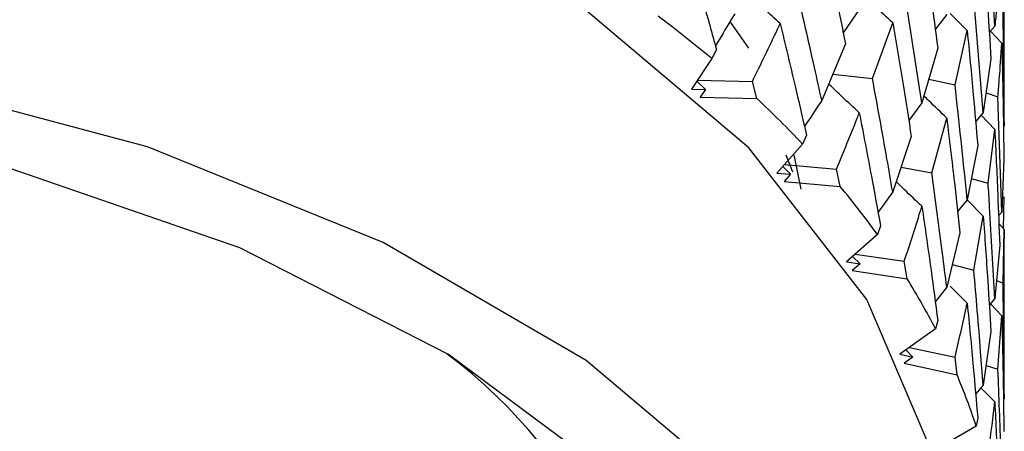
# Model space of a CAD drawing. Units: millimetres. Extents: x 3 to 2746, y 5 to 2745.
# Drawn here: x 2526 to 2533, y 512 to 515 of the extents above; entities that cross this region are included whole.
import ezdxf

# ---------------------------------------------------------------- set-up
doc = ezdxf.new("R2010")
doc.units = ezdxf.units.MM

msp = doc.modelspace()

# ---------------------------------------------------------------- linework, layer by layer
at = {"color": 7, "linetype": 'Continuous', "lineweight": 25}
for p, q in [((2533.1809, 514.5024), (2533.1344, 515.3083)), ((2533.2476, 513.8326), (2533.2476, 514.9182)), ((2532.6704, 513.9646), (2532.5473, 514.7618)), ((2533.1, 513.8971), (2533.0341, 514.7027)), ((2532.2323, 514.6184), (2532.1199, 514.455)), ((2532.8445, 514.5823), (2532.7643, 514.4793)), ((2532.9878, 514.4713), (2532.8679, 514.5901)), ((2533.2476, 513.8025), (2533.2405, 514.6101)), ((2531.4588, 514.3482), (2531.3278, 514.5354)), ((2532.3246, 514.1348), (2532.4662, 514.5245)), ((2533.1809, 514.5024), (2533.1423, 514.4578)), ((2532.9025, 514.0916), (2532.9878, 514.4713)), ((2533.2301, 514.3821), (2533.15, 514.4667)), ((2532.1359, 514.3777), (2531.9695, 513.9826)), ((2532.782, 514.3485), (2532.6704, 513.9646)), ((2531.2316, 514.3382), (2531.1987, 514.2746)), ((2531.1987, 514.2746), (2531.0564, 514.0609)), ((2533.1539, 514.2732), (2533.1, 513.8971)), ((2532.0472, 514.1671), (2532.3246, 514.1348)), ((2531.1545, 514.0589), (2531.0945, 514.1181)), ((2531.0988, 514.1247), (2531.4837, 514.1154)), ((2531.5145, 513.9955), (2531.4837, 514.1154)), ((2532.7188, 514.131), (2532.9025, 514.0916)), ((2531.0564, 514.0609), (2531.1545, 514.0589)), ((2531.1545, 514.0589), (2531.1183, 514.0062)), ((2531.1183, 514.0062), (2531.5145, 513.9955)), ((2533.1199, 514.0357), (2533.2033, 514.0086)), ((2533.2301, 513.2002), (2533.2033, 514.0086)), ((2532.6704, 513.9646), (2532.5785, 513.8418)), ((2533.1, 513.8971), (2533.0466, 513.8331)), ((2533.1809, 513.7793), (2533.0847, 513.8787)), ((2532.7401, 513.4762), (2532.8445, 513.8584)), ((2533.2476, 513.8326), (2533.2476, 513.8025)), ((2531.8622, 513.7392), (2531.8345, 513.6775)), ((2532.5965, 513.7291), (2532.4662, 513.343)), ((2533.1344, 513.4035), (2533.1809, 513.7793)), ((2531.8345, 513.6775), (2531.6543, 513.4735)), ((2533.0611, 513.6663), (2532.9878, 513.2881)), ((2531.7661, 513.4799), (2531.7207, 513.5995)), ((2531.8242, 513.3618), (2531.7759, 513.6026)), ((2531.7514, 513.4656), (2531.6958, 513.5205)), ((2531.7073, 513.5335), (2532.0726, 513.5024)), ((2533.2447, 513.5742), (2533.2301, 513.2002)), ((2531.6543, 513.4735), (2531.7514, 513.4656)), ((2531.7514, 513.4656), (2531.706, 513.4154)), ((2532.098, 513.3808), (2532.0726, 513.5024)), ((2532.5243, 513.5152), (2532.7401, 513.4762)), ((2531.706, 513.4154), (2532.098, 513.3808)), ((2533.0167, 513.4373), (2533.1344, 513.4035)), ((2532.4662, 513.343), (2532.3635, 513.2003)), ((2532.9878, 513.2881), (2532.9205, 513.2048)), ((2533.1, 513.1732), (2532.9872, 513.2873)), ((2533.2424, 513.0851), (2533.2459, 513.3081)), ((2533.2301, 513.2002), (2533.2074, 513.1746)), ((2532.3809, 513.1055), (2532.3587, 513.0452)), ((2533.0341, 512.7961), (2533.1, 513.1732)), ((2533.2476, 513.0794), (2533.2094, 513.121)), ((2532.3587, 513.0452), (2532.1425, 512.8533)), ((2532.937, 513.0563), (2532.8445, 512.677)), ((2533.2405, 512.7053), (2533.2476, 513.0794)), ((2533.2476, 513.0794), (2533.2474, 513.014)), ((2533.2152, 512.971), (2533.1809, 512.5961)), ((2533.2476, 511.9264), (2533.2476, 513.014)), ((2532.2042, 512.9081), (2532.5473, 512.8573)), ((2532.1425, 512.8533), (2532.2377, 512.8395)), ((2532.2377, 512.8395), (2532.1834, 512.7923)), ((2532.2377, 512.8395), (2532.1857, 512.8916)), ((2532.5671, 512.7343), (2532.5473, 512.8573)), ((2532.8828, 512.8339), (2533.0341, 512.7961)), ((2532.1834, 512.7923), (2532.5671, 512.7343)), ((2533.1925, 512.7229), (2533.2405, 512.7053)), ((2533.2476, 511.8962), (2533.2405, 512.7053)), ((2532.8445, 512.677), (2532.7643, 512.5742)), ((2532.9878, 512.5653), (2532.8677, 512.6839)), ((2533.1809, 512.5961), (2533.1423, 512.5514)), ((2533.2301, 512.4763), (2533.1507, 512.5604)), ((2532.782, 512.4439), (2532.7655, 512.3848)), ((2533.2033, 512.102), (2533.2301, 512.4763)), ((2532.7655, 512.3848), (2532.5158, 512.2069)), ((2533.1539, 512.3666), (2533.1, 511.9917)), ((2532.608, 512.1875), (2532.559, 512.2377)), ((2532.5838, 512.2554), (2532.9025, 512.187)), ((2532.5158, 512.2069), (2532.608, 512.1875)), ((2532.608, 512.1875), (2532.5454, 512.1438)), ((2532.5454, 512.1438), (2532.9165, 512.063)), ((2532.9165, 512.063), (2532.9025, 512.187)), ((2533.1198, 512.1292), (2533.2033, 512.102)), ((2533.1, 511.9917), (2533.0466, 511.928)), ((2533.1809, 511.8733), (2533.0843, 511.9729)), ((2533.2472, 511.9264), (2533.2476, 511.8962)), ((2533.0611, 511.7617), (2533.0506, 511.7035)), ((2533.0506, 511.7035), (2532.77, 511.5416))]:
    msp.add_line(p, q, dxfattribs=at)
at = {"color": 7, "linetype": 'Continuous', "lineweight": 25, "flags": 128}
for points in [[(2532.8976, 510.4743), (2532.7676, 511.4591), (2532.2842, 512.5895), (2531.4591, 513.6519), (2530.3185, 514.6122), (2528.8993, 515.4395), (2527.247, 516.1072), (2525.4148, 516.5938), (2523.4614, 516.8838), (2521.4498, 516.9677), (2519.4445, 516.843), (2517.5101, 516.5136), (2515.7086, 515.99), (2514.098, 515.2892), (2512.73, 514.4336), (2511.6487, 513.4507), (2510.8888, 512.3722), (2510.4746, 511.2327), (2510.3976, 510.4743)], [(2531.4591, 511.2023), (2530.3185, 512.1626), (2528.8993, 512.9898), (2527.247, 513.6575), (2525.4148, 514.1442), (2523.4614, 514.4342), (2521.4498, 514.5181), (2519.4445, 514.3934), (2517.5101, 514.0639), (2515.7086, 513.5404), (2514.098, 512.8396), (2512.73, 511.984), (2511.6487, 511.0011)], [(2530.5545, 511.3156), (2529.3553, 512.2044), (2527.8937, 512.9508), (2526.2193, 513.5295), (2524.3893, 513.9207), (2522.4659, 514.1112), (2520.5146, 514.0943), (2518.602, 513.8708), (2516.793, 513.4482), (2515.1494, 512.8409), (2513.727, 512.0695), (2512.5744, 511.1605)]]:
    msp.add_lwpolyline(points, dxfattribs=at)
at = {"color": 7, "linetype": 'Continuous', "lineweight": 25}
for centre, radius, start, end in [((2525.7183, 507.7254), 8.5398, 50.07732, 53.29155), ((2526.6469, 508.7778), 7.1357, 43.36509, 46.98827), ((2527.5221, 509.5576), 5.9629, 35.79459, 39.87857), ((2528.2822, 510.0699), 5.0457, 27.3086, 31.87371), ((2527.1061, 509.2367), 3.7225, 303.25873, 53.02679), ((2528.872, 510.3498), 4.3924, 17.94979, 22.95707)]:
    msp.add_arc(centre, radius, start, end, dxfattribs=at)
for points, knots in [([(2531.0143, 515.1062), (2531.0555, 514.9632), (2531.1292, 514.7077), (2531.2003, 514.4512), (2531.2316, 514.3382)], [0, 0, 0, 0, 0.559692, 1, 1, 1, 1]), ([(2531.9695, 515.1641), (2532.0013, 515.0174), (2532.0581, 514.7557), (2532.1122, 514.4931), (2532.1359, 514.3777)], [0, 0, 0, 0, 0.5602081, 1, 1, 1, 1]), ([(2532.6704, 515.1479), (2532.6921, 514.9988), (2532.7307, 514.7326), (2532.7663, 514.4658), (2532.782, 514.3485)], [0, 0, 0, 0, 0.559938, 1, 1, 1, 1]), ([(2533.1, 515.079), (2533.1109, 514.9287), (2533.1303, 514.6602), (2533.1467, 514.3915), (2533.1539, 514.2732)], [0, 0, 0, 0, 0.559668, 1, 1, 1, 1]), ([(2533.2152, 514.8758), (2533.2066, 514.7715), (2533.1963, 514.6471), (2533.183, 514.5225), (2533.1809, 514.5024)], [0, 0, 0, 0, 0.838291, 1, 1, 1, 1]), ([(2531.9695, 513.9826), (2531.9526, 514.059), (2531.895, 514.3202), (2531.8347, 514.5805), (2531.7921, 514.7648)], [0, 0, 0, 0, 0.292349, 1, 1, 1, 1]), ([(2531.6783, 514.5193), (2531.6408, 514.5536), (2531.5744, 514.6144), (2531.4945, 514.6905), (2531.4521, 514.7323), (2531.4377, 514.7465)], [0, 0, 0, 0, 0.4604714, 0.8158478, 1, 1, 1, 1]), ([(2532.4662, 514.5245), (2532.4258, 514.5623), (2532.3592, 514.6248), (2532.2941, 514.6886), (2532.2685, 514.7137)], [0, 0, 0, 0, 0.606469, 1, 1, 1, 1]), ([(2531.3596, 514.5887), (2531.3232, 514.5282), (2531.2779, 514.4528), (2531.2336, 514.3771), (2531.2249, 514.3622)], [0, 0, 0, 0, 0.803218, 1, 1, 1, 1]), ([(2531.4837, 514.1154), (2531.5432, 514.2375), (2531.609, 514.3725), (2531.6722, 514.5065), (2531.6783, 514.5193)], [0, 0, 0, 0, 0.90423, 1, 1, 1, 1]), ([(2531.6783, 514.5193), (2531.7133, 514.374), (2531.776, 514.1144), (2531.8359, 513.8539), (2531.8622, 513.7392)], [0, 0, 0, 0, 0.559692, 1, 1, 1, 1]), ([(2532.4662, 514.5245), (2532.4913, 514.3761), (2532.5361, 514.1113), (2532.578, 513.8458), (2532.5965, 513.7291)], [0, 0, 0, 0, 0.5602081, 1, 1, 1, 1]), ([(2532.9878, 514.4713), (2533.0023, 514.3212), (2533.0282, 514.053), (2533.051, 513.7845), (2533.0611, 513.6663)], [0, 0, 0, 0, 0.5599383, 1, 1, 1, 1]), ([(2533.2033, 514.0086), (2533.2065, 514.0459), (2533.2172, 514.1706), (2533.2248, 514.295), (2533.2301, 514.3821)], [0, 0, 0, 0, 0.299769, 1, 1, 1, 1]), ([(2533.2301, 514.3821), (2533.2337, 514.2314), (2533.24, 513.9621), (2533.2433, 513.6928), (2533.2447, 513.5742)], [0, 0, 0, 0, 0.5596684, 1, 1, 1, 1]), ([(2532.2323, 513.8956), (2532.1928, 513.9323), (2532.1228, 513.9972), (2532.0518, 514.0652), (2532.0203, 514.0964), (2532.0182, 514.0984)], [0, 0, 0, 0, 0.548053, 0.971021, 1, 1, 1, 1]), ([(2532.4662, 513.343), (2532.4529, 513.4203), (2532.4072, 513.6846), (2532.3588, 513.9483), (2532.3246, 514.1348)], [0, 0, 0, 0, 0.2923494, 1, 1, 1, 1]), ([(2532.9878, 513.2881), (2532.9868, 513.2978), (2532.9603, 513.5659), (2532.9309, 513.8336), (2532.9025, 514.0916)], [0, 0, 0, 0, 0.036288, 1, 1, 1, 1]), ([(2532.8445, 513.8584), (2532.8026, 513.8987), (2532.7489, 513.9504), (2532.6965, 514.003), (2532.685, 514.0146)], [0, 0, 0, 0, 0.780282, 1, 1, 1, 1]), ([(2531.9695, 513.9826), (2531.9307, 513.9244), (2531.89, 513.8632), (2531.8503, 513.8017), (2531.8484, 513.7987)], [0, 0, 0, 0, 0.9522141, 1, 1, 1, 1]), ([(2532.0726, 513.5024), (2532.1217, 513.6212), (2532.1759, 513.7526), (2532.2274, 513.8831), (2532.2323, 513.8956)], [0, 0, 0, 0, 0.90423, 1, 1, 1, 1]), ([(2532.2323, 513.8956), (2532.2608, 513.7484), (2532.3117, 513.4853), (2532.3598, 513.2216), (2532.3809, 513.1055)], [0, 0, 0, 0, 0.559692, 1, 1, 1, 1]), ([(2532.8445, 513.8584), (2532.8625, 513.7088), (2532.8948, 513.4416), (2532.9241, 513.174), (2532.937, 513.0563)], [0, 0, 0, 0, 0.560208, 1, 1, 1, 1]), ([(2533.1809, 513.7793), (2533.1881, 513.6285), (2533.201, 513.3591), (2533.2108, 513.0896), (2533.2152, 512.971)], [0, 0, 0, 0, 0.559938, 1, 1, 1, 1]), ([(2532.8445, 512.677), (2532.8348, 512.7549), (2532.8016, 513.0216), (2532.7656, 513.2878), (2532.7401, 513.4762)], [0, 0, 0, 0, 0.292349, 1, 1, 1, 1]), ([(2532.6704, 513.2419), (2532.6292, 513.2809), (2532.5686, 513.3382), (2532.5095, 513.3967), (2532.4906, 513.4153)], [0, 0, 0, 0, 0.681183, 1, 1, 1, 1]), ([(2533.1809, 512.5961), (2533.1695, 512.8105), (2533.1552, 513.0798), (2533.1379, 513.3488), (2533.1344, 513.4035)], [0, 0, 0, 0, 0.796603, 1, 1, 1, 1]), ([(2532.5473, 512.8573), (2532.5853, 512.9734), (2532.6275, 513.1018), (2532.6667, 513.2296), (2532.6704, 513.2419)], [0, 0, 0, 0, 0.90423, 1, 1, 1, 1]), ([(2532.6704, 513.2419), (2532.6921, 513.0931), (2532.7307, 512.8274), (2532.7663, 512.5611), (2532.782, 512.4439)], [0, 0, 0, 0, 0.559692, 1, 1, 1, 1]), ([(2533.1, 513.1732), (2533.1109, 513.0226), (2533.1303, 512.7539), (2533.1467, 512.4849), (2533.1539, 512.3666)], [0, 0, 0, 0, 0.5602081, 1, 1, 1, 1]), ([(2533.1, 511.9917), (2533.0941, 512.0702), (2533.0738, 512.3385), (2533.0505, 512.6065), (2533.0341, 512.7961)], [0, 0, 0, 0, 0.292349, 1, 1, 1, 1]), ([(2532.9025, 512.187), (2532.9292, 512.3012), (2532.9587, 512.4275), (2532.9852, 512.5533), (2532.9878, 512.5653)], [0, 0, 0, 0, 0.9042299, 1, 1, 1, 1]), ([(2532.9878, 512.5653), (2533.0023, 512.4155), (2533.0282, 512.1478), (2533.051, 511.8797), (2533.0611, 511.7617)], [0, 0, 0, 0, 0.559692, 1, 1, 1, 1]), ([(2533.2301, 512.4763), (2533.2337, 512.3253), (2533.24, 512.0558), (2533.2433, 511.7862), (2533.2447, 511.6677)], [0, 0, 0, 0, 0.560208, 1, 1, 1, 1]), ([(2533.2301, 511.2948), (2533.228, 511.3735), (2533.2208, 511.6426), (2533.2106, 511.9117), (2533.2033, 512.102)], [0, 0, 0, 0, 0.2923494, 1, 1, 1, 1]), ([(2429.7342, 512.0463), (2429.6927, 509.6524), (2429.607, 504.7034), (2429.1881, 497.0129), (2428.7472, 489.2), (2428.339, 481.5962), (2428.029, 474.456), (2427.8373, 467.9462), (2427.755, 461.5194), (2427.8083, 455.1702), (2428.0348, 448.8804), (2428.4133, 443.2278), (2428.9154, 438.2436), (2429.5614, 433.5056), (2430.4351, 428.6058), (2431.7033, 423.2409), (2433.4371, 417.7874), (2435.5654, 412.8465), (2437.9382, 408.6933), (2440.3626, 405.4044), (2442.8749, 402.7506), (2445.4909, 400.5956), (2448.2796, 398.8405), (2451.3258, 397.4557), (2454.5287, 396.5047), (2457.8112, 395.9838), (2461.2299, 395.8498), (2464.8459, 396.0952), (2468.5508, 396.7089), (2471.8853, 397.5448), (2474.8679, 398.4852), (2477.71, 399.5328), (2480.9005, 400.892), (2484.2199, 402.5176), (2487.602, 404.3865), (2490.978, 406.4623), (2494.4495, 408.8387), (2497.7524, 411.3511), (2500.5218, 413.6686), (2502.6909, 415.6278), (2504.3391, 417.2081), (2505.6549, 418.5354), (2506.7016, 419.636), (2507.7072, 420.7302), (2508.8984, 422.078), (2510.4342, 423.9153), (2512.2117, 426.2107), (2514.3672, 429.2687), (2516.6809, 432.9953), (2518.6512, 436.732), (2520.0986, 439.8778), (2521.0864, 442.2539), (2521.8726, 444.3318), (2522.4536, 445.9949), (2522.8788, 447.2912), (2523.2736, 448.5554), (2523.715, 450.0534), (2524.257, 452.05), (2524.8656, 454.5447), (2525.5159, 457.6172), (2526.1629, 461.3009), (2526.7577, 465.6367), (2527.2454, 470.6727), (2527.5856, 476.4774), (2527.6259, 480.5362), (2527.6476, 482.723)], [0, 0, 0, 0, 0.028189, 0.058278, 0.088641, 0.118111, 0.145838, 0.171228, 0.193883, 0.22122, 0.246418, 0.269456, 0.290249, 0.308412, 0.329461, 0.353542, 0.380025, 0.406055, 0.427113, 0.446582, 0.463925, 0.479522, 0.495142, 0.511067, 0.526857, 0.541892, 0.557335, 0.573966, 0.590995, 0.607077, 0.618504, 0.630866, 0.645074, 0.661085, 0.675144, 0.690253, 0.706335, 0.721983, 0.735293, 0.744645, 0.752468, 0.758808, 0.763704, 0.76784, 0.773781, 0.781738, 0.791641, 0.802338, 0.818217, 0.834087, 0.843232, 0.852006, 0.859372, 0.86525, 0.869597, 0.873077, 0.878598, 0.885429, 0.894228, 0.905136, 0.918341, 0.934089, 0.952686, 0.974508, 1, 1, 1, 1]), ([(2533.1344, 511.499), (2533.1494, 511.6119), (2533.166, 511.7368), (2533.1796, 511.8614), (2533.1809, 511.8733)], [0, 0, 0, 0, 0.9042299, 1, 1, 1, 1]), ([(2533.1809, 511.8733), (2533.1881, 511.7228), (2533.201, 511.4539), (2533.2108, 511.1849), (2533.2152, 511.0664)], [0, 0, 0, 0, 0.5596918, 1, 1, 1, 1])]:
    msp.add_open_spline(points, degree=3, knots=knots, dxfattribs=at)

doc.saveas('drawing.dxf')
